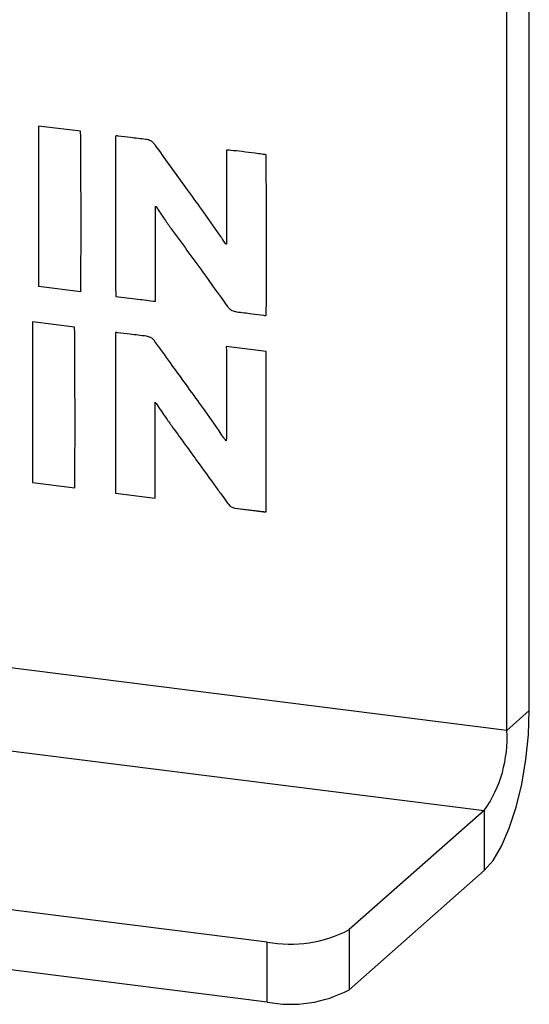
# Model space of a CAD drawing. Units: millimetres. Extents: x 4 to 416, y 4 to 293.
# Drawn here: x 357 to 361, y 113 to 121 of the extents above; entities that cross this region are included whole.
import ezdxf

# ---------------------------------------------------------------- set-up
doc = ezdxf.new("R2010")
doc.units = ezdxf.units.MM

msp = doc.modelspace()

# ---------------------------------------------------------------- linework, layer by layer
at = {"color": 7, "linetype": 'Continuous', "lineweight": 25}
for p, q in [((361.2043, 114.9593), (265.792, 126.9802)), ((265.6152, 126.3528), (361.0275, 114.332)), ((359.3224, 113.2996), (264.8455, 125.2026)), ((359.3224, 112.8282), (264.8455, 124.7312)), ((361.381, 115.1152), (361.381, 120.7721)), ((361.2043, 114.9593), (361.2043, 120.6162)), ((357.8581, 119.6611), (357.5272, 119.7028)), ((357.5272, 119.7028), (357.5272, 118.443)), ((357.5272, 119.7028), (357.5272, 118.443)), ((359.0035, 119.5137), (359.0035, 118.7754)), ((359.0035, 119.5137), (359.0035, 118.7754)), ((358.4451, 118.3273), (358.4451, 119.0729)), ((358.4451, 119.0729), (358.4451, 119.0729)), ((358.4533, 119.0657), (358.4533, 119.0657)), ((358.5701, 118.8971), (358.5701, 118.8971)), ((359.0035, 118.7754), (359.0035, 118.7754)), ((357.8591, 118.4012), (357.5272, 118.443)), ((357.8591, 118.4012), (357.5272, 118.443)), ((357.5272, 118.443), (357.5272, 118.443)), ((358.1347, 118.3654), (358.1347, 118.3654)), ((359.0097, 118.2893), (359.0097, 118.2893)), ((359.0834, 118.2449), (359.0834, 118.2449)), ((359.2955, 118.2181), (359.2955, 118.2181)), ((357.811, 118.1243), (357.48, 118.166)), ((357.48, 118.166), (357.48, 116.9062)), ((357.48, 118.166), (357.48, 116.9062)), ((358.1316, 118.0798), (358.1316, 116.822)), ((358.1316, 118.0798), (358.1316, 116.822)), ((359.314, 117.9339), (359.0015, 117.9733)), ((359.314, 116.6761), (359.314, 117.9339)), ((359.0035, 117.8997), (359.0035, 117.8243)), ((359.0035, 117.8997), (359.0035, 117.8243)), ((359.0035, 117.8997), (359.0035, 117.8997)), ((359.0035, 117.8243), (359.0035, 117.3049)), ((359.0035, 117.8243), (359.0035, 117.3049)), ((359.0035, 117.8243), (359.0035, 117.8243)), ((358.4441, 116.7826), (358.4441, 117.5354)), ((358.4441, 117.5354), (358.4441, 117.5354)), ((358.4513, 117.5263), (358.4513, 117.5263)), ((358.5712, 117.3521), (358.5712, 117.3521)), ((359.0035, 117.3049), (359.0035, 117.3049)), ((359.0015, 117.2318), (359.0015, 117.2318)), ((357.48, 116.9062), (357.812, 116.8643)), ((357.48, 116.9062), (357.812, 116.8643)), ((357.48, 116.9062), (357.48, 116.9062)), ((358.1316, 116.822), (358.4441, 116.7826)), ((358.1316, 116.822), (358.4441, 116.7826)), ((358.1316, 116.822), (358.1316, 116.822)), ((358.9236, 116.8658), (358.9236, 116.8658)), ((359.0148, 116.7396), (359.0148, 116.7396)), ((359.0681, 116.705), (359.2935, 116.6766)), ((359.0681, 116.705), (359.2935, 116.6767)), ((359.0681, 116.705), (359.0681, 116.705)), ((359.2935, 116.6767), (359.2935, 116.6766)), ((361.2043, 114.9593), (361.381, 115.1152)), ((361.0275, 114.332), (359.9668, 113.3966)), ((361.0275, 114.332), (361.0275, 113.8606)), ((361.0275, 113.8606), (359.9668, 112.9252)), ((359.9668, 113.3966), (359.9668, 112.9252)), ((359.3224, 112.8282), (359.3224, 113.2996))]:
    msp.add_line(p, q, dxfattribs=at)
at = {"color": 7, "linetype": 'Continuous', "lineweight": 25, "flags": 128}
msp.add_lwpolyline([(361.0275, 113.8606), (361.0965, 113.9396), (361.1628, 114.0517), (361.2239, 114.1927), (361.2775, 114.3572), (361.3215, 114.5389), (361.3541, 114.7307), (361.3743, 114.9253), (361.381, 115.1152)], dxfattribs=at)
at = {"color": 7, "linetype": 'Continuous', "lineweight": 25}
for centre, start, end in [((360.2218, 114.8976), 324.93094, 3.59311), ((359.5064, 114.2667), 259.22613, 297.8883), ((359.5064, 113.7953), 259.22613, 297.8883)]:
    msp.add_arc(centre, 0.9844, start, end, dxfattribs=at)
for points, knots in [([(357.8591, 118.4012), (357.8592, 118.4029), (357.8596, 118.4075), (357.8598, 118.4204), (357.8605, 118.4549), (357.8611, 118.5502), (357.8616, 118.7088), (357.8618, 118.9201), (357.8616, 119.1394), (357.8612, 119.3454), (357.8602, 119.5082), (357.8597, 119.6067), (357.8587, 119.6486), (357.8584, 119.6583), (357.8582, 119.6605), (357.8581, 119.6611)], [0, 0, 0, 0, 0.004195, 0.011091, 0.030738, 0.086637, 0.238138, 0.408556, 0.589803, 0.760406, 0.898893, 0.977146, 0.994663, 0.998609, 1, 1, 1, 1]), ([(358.1337, 119.6243), (358.1335, 119.6226), (358.1332, 119.6179), (358.133, 119.605), (358.1323, 119.5703), (358.1317, 119.475), (358.1312, 119.3163), (358.131, 119.1051), (358.1312, 118.8859), (358.1316, 118.6802), (358.1326, 118.5178), (358.1331, 118.4196), (358.1341, 118.3778), (358.1344, 118.3682), (358.1346, 118.366), (358.1347, 118.3654)], [0, 0, 0, 0, 0.00427, 0.011221, 0.030959, 0.086997, 0.238672, 0.409164, 0.590409, 0.760937, 0.899275, 0.977335, 0.99475, 0.998648, 1, 1, 1, 1]), ([(358.1337, 119.6243), (358.1336, 119.6226), (358.1332, 119.6179), (358.133, 119.605), (358.1323, 119.5703), (358.1317, 119.475), (358.1312, 119.3163), (358.131, 119.1051), (358.1312, 118.8859), (358.1316, 118.6802), (358.1326, 118.5178), (358.1331, 118.4196), (358.1341, 118.3778), (358.1344, 118.3682), (358.1346, 118.366), (358.1347, 118.3654)], [0, 0, 0, 0, 0.00427, 0.011221, 0.030959, 0.086997, 0.238672, 0.409164, 0.590409, 0.760937, 0.899275, 0.977335, 0.99475, 0.998648, 1, 1, 1, 1]), ([(358.1542, 119.6238), (358.1502, 119.6247), (358.1448, 119.6258), (358.1377, 119.626), (358.1351, 119.6249), (358.1337, 119.6243)], [0, 0, 0, 0, 0.56685, 0.780264, 1, 1, 1, 1]), ([(358.3704, 119.5976), (358.3301, 119.6021), (358.2581, 119.6102), (358.186, 119.6196), (358.1542, 119.6238)], [0, 0, 0, 0, 0.558191, 1, 1, 1, 1]), ([(358.4472, 119.5497), (358.4415, 119.557), (358.4307, 119.571), (358.4111, 119.5859), (358.3906, 119.5947), (358.3773, 119.5966), (358.3704, 119.5976)], [0, 0, 0, 0, 0.289303, 0.554668, 0.766479, 1, 1, 1, 1]), ([(358.691, 119.2113), (358.6453, 119.2743), (358.5636, 119.3868), (358.4828, 119.4999), (358.4472, 119.5497)], [0, 0, 0, 0, 0.559793, 1, 1, 1, 1]), ([(359.314, 119.4767), (359.3035, 119.4784), (359.2752, 119.4832), (359.2125, 119.4912), (359.1306, 119.5017), (359.0586, 119.5093), (359.0176, 119.5136), (359.0066, 119.5137), (359.0035, 119.5137)], [0, 0, 0, 0, 0.101427, 0.273838, 0.605138, 0.892397, 0.970317, 1, 1, 1, 1]), ([(359.315, 118.2177), (359.3151, 118.2195), (359.3155, 118.2242), (359.3157, 118.2373), (359.3164, 118.272), (359.317, 118.3675), (359.3175, 118.5262), (359.3177, 118.7374), (359.3175, 118.9565), (359.317, 119.1621), (359.3161, 119.3244), (359.3156, 119.4226), (359.3146, 119.4643), (359.3143, 119.4739), (359.314, 119.4761), (359.314, 119.4767)], [0, 0, 0, 0, 0.004341, 0.011341, 0.031156, 0.087291, 0.239035, 0.409505, 0.590676, 0.761105, 0.899349, 0.977352, 0.994753, 0.998648, 1, 1, 1, 1]), ([(358.9574, 118.838), (358.9084, 118.908), (358.8209, 119.0333), (358.7308, 119.1568), (358.691, 119.2113)], [0, 0, 0, 0, 0.559226, 1, 1, 1, 1]), ([(358.4451, 119.0729), (358.4459, 119.0728), (358.4473, 119.0726), (358.4491, 119.0718), (358.4506, 119.0709), (358.4523, 119.069), (358.4529, 119.0671), (358.4533, 119.0657)], [0, 0, 0, 0, 0.204489, 0.368152, 0.50463, 0.627048, 1, 1, 1, 1]), ([(358.4451, 119.0729), (358.4459, 119.0728), (358.4473, 119.0726), (358.4491, 119.0718), (358.4506, 119.0709), (358.4523, 119.069), (358.4529, 119.0671), (358.4533, 119.0657)], [0, 0, 0, 0, 0.204489, 0.368152, 0.50463, 0.627048, 1, 1, 1, 1]), ([(358.4533, 119.0657), (358.4746, 119.0339), (358.5125, 118.977), (358.5525, 118.9215), (358.5701, 118.8971)], [0, 0, 0, 0, 0.559544, 1, 1, 1, 1]), ([(358.4533, 119.0657), (358.4746, 119.0339), (358.5125, 118.977), (358.5525, 118.9215), (358.5701, 118.8971)], [0, 0, 0, 0, 0.559544, 1, 1, 1, 1]), ([(358.5701, 118.8971), (358.6524, 118.7838), (358.7994, 118.5815), (358.9454, 118.3786), (359.0097, 118.2893)], [0, 0, 0, 0, 0.5599402, 1, 1, 1, 1]), ([(358.5701, 118.8971), (358.6524, 118.7838), (358.7994, 118.5815), (358.9454, 118.3786), (359.0097, 118.2893)], [0, 0, 0, 0, 0.5599402, 1, 1, 1, 1]), ([(358.9933, 118.7839), (358.9866, 118.794), (358.9747, 118.812), (358.9627, 118.83), (358.9574, 118.838)], [0, 0, 0, 0, 0.5597095, 1, 1, 1, 1]), ([(359.0035, 118.7754), (359.0025, 118.7756), (359.0006, 118.7759), (358.9981, 118.7774), (358.9956, 118.7799), (358.9942, 118.7823), (358.9933, 118.7839)], [0, 0, 0, 0, 0.232276, 0.426943, 0.605362, 1, 1, 1, 1]), ([(358.1347, 118.3654), (358.1924, 118.3585), (358.2959, 118.3462), (358.3994, 118.3331), (358.4451, 118.3273)], [0, 0, 0, 0, 0.557564, 1, 1, 1, 1]), ([(358.1347, 118.3654), (358.1924, 118.3585), (358.2959, 118.3462), (358.3994, 118.3331), (358.4451, 118.3273)], [0, 0, 0, 0, 0.557564, 1, 1, 1, 1]), ([(359.0097, 118.2893), (359.0153, 118.2824), (359.0259, 118.2692), (359.0506, 118.2509), (359.0708, 118.2472), (359.0834, 118.2449)], [0, 0, 0, 0, 0.2942718, 0.5598977, 1, 1, 1, 1]), ([(359.0097, 118.2893), (359.0153, 118.2824), (359.0259, 118.2692), (359.0506, 118.2509), (359.0708, 118.2472), (359.0834, 118.2449)], [0, 0, 0, 0, 0.2942718, 0.5598977, 1, 1, 1, 1]), ([(359.0834, 118.2449), (359.123, 118.24), (359.1937, 118.2315), (359.2644, 118.2222), (359.2955, 118.2181)], [0, 0, 0, 0, 0.559999, 1, 1, 1, 1]), ([(359.0834, 118.2449), (359.123, 118.2401), (359.1937, 118.2315), (359.2644, 118.2222), (359.2955, 118.2181)], [0, 0, 0, 0, 0.559999, 1, 1, 1, 1]), ([(359.2955, 118.2181), (359.2992, 118.2173), (359.3042, 118.2162), (359.311, 118.2161), (359.3136, 118.2172), (359.315, 118.2177)], [0, 0, 0, 0, 0.5488473, 0.7694674, 1, 1, 1, 1]), ([(359.2955, 118.2181), (359.2992, 118.2173), (359.3042, 118.2162), (359.311, 118.2161), (359.3136, 118.2172), (359.315, 118.2177)], [0, 0, 0, 0, 0.5488473, 0.7694674, 1, 1, 1, 1]), ([(357.812, 116.8643), (357.8121, 116.8662), (357.8125, 116.871), (357.8127, 116.8842), (357.8133, 116.9192), (357.8139, 117.015), (357.8145, 117.174), (357.8146, 117.3855), (357.8144, 117.6047), (357.814, 117.8103), (357.8131, 117.9725), (357.8126, 118.0705), (357.8115, 118.1121), (357.8113, 118.1216), (357.811, 118.1237), (357.811, 118.1243)], [0, 0, 0, 0, 0.004484, 0.011588, 0.031567, 0.087935, 0.239923, 0.410447, 0.591547, 0.761807, 0.899809, 0.977561, 0.994846, 0.998689, 1, 1, 1, 1]), ([(358.149, 118.0807), (358.1458, 118.0814), (358.1412, 118.0824), (358.135, 118.0821), (358.1328, 118.0805), (358.1316, 118.0798)], [0, 0, 0, 0, 0.5373154, 0.7605159, 1, 1, 1, 1]), ([(358.3745, 118.0533), (358.3324, 118.0584), (358.2572, 118.0676), (358.1821, 118.0767), (358.149, 118.0807)], [0, 0, 0, 0, 0.560133, 1, 1, 1, 1]), ([(358.4421, 118.0128), (358.4372, 118.0191), (358.4278, 118.0312), (358.405, 118.0479), (358.3862, 118.0512), (358.3745, 118.0533)], [0, 0, 0, 0, 0.287264, 0.552131, 1, 1, 1, 1]), ([(358.7197, 117.6287), (358.6678, 117.7003), (358.5751, 117.8282), (358.4828, 117.9563), (358.4421, 118.0128)], [0, 0, 0, 0, 0.559404, 1, 1, 1, 1]), ([(359.0015, 117.9733), (359.0023, 117.9594), (359.0036, 117.9348), (359.0036, 117.9103), (359.0035, 117.8997)], [0, 0, 0, 0, 0.565666, 1, 1, 1, 1]), ([(359.0015, 117.9733), (359.0023, 117.9594), (359.0036, 117.9348), (359.0036, 117.9103), (359.0035, 117.8997)], [0, 0, 0, 0, 0.565666, 1, 1, 1, 1]), ([(358.981, 117.2592), (358.9332, 117.3287), (358.8477, 117.4529), (358.7589, 117.575), (358.7197, 117.6287)], [0, 0, 0, 0, 0.5592786, 1, 1, 1, 1]), ([(358.4441, 117.5354), (358.4457, 117.5329), (358.4478, 117.5297), (358.4506, 117.5269), (358.4513, 117.5263)], [0, 0, 0, 0, 0.751848, 1, 1, 1, 1]), ([(358.4441, 117.5354), (358.4457, 117.533), (358.4478, 117.5297), (358.4506, 117.5269), (358.4513, 117.5263)], [0, 0, 0, 0, 0.751848, 1, 1, 1, 1]), ([(358.4513, 117.5263), (358.4731, 117.4934), (358.512, 117.4347), (358.5531, 117.3774), (358.5712, 117.3521)], [0, 0, 0, 0, 0.559459, 1, 1, 1, 1]), ([(358.4513, 117.5263), (358.4731, 117.4934), (358.5121, 117.4347), (358.5531, 117.3774), (358.5712, 117.3521)], [0, 0, 0, 0, 0.559459, 1, 1, 1, 1]), ([(358.5712, 117.3521), (358.6371, 117.2612), (358.7546, 117.0991), (358.8721, 116.9369), (358.9236, 116.8658)], [0, 0, 0, 0, 0.5609841, 1, 1, 1, 1]), ([(358.5712, 117.3521), (358.6371, 117.2612), (358.7546, 117.0991), (358.8721, 116.9369), (358.9236, 116.8658)], [0, 0, 0, 0, 0.5609841, 1, 1, 1, 1]), ([(359.0035, 117.3049), (359.0038, 117.2912), (359.0043, 117.2666), (359.0023, 117.2425), (359.0015, 117.2318)], [0, 0, 0, 0, 0.559047, 1, 1, 1, 1]), ([(359.0035, 117.3049), (359.0038, 117.2912), (359.0043, 117.2666), (359.0023, 117.2425), (359.0015, 117.2318)], [0, 0, 0, 0, 0.559047, 1, 1, 1, 1]), ([(359.0015, 117.2318), (358.9973, 117.2369), (358.9901, 117.2457), (358.9837, 117.2552), (358.981, 117.2592)], [0, 0, 0, 0, 0.574439, 1, 1, 1, 1]), ([(358.9236, 116.8658), (358.9409, 116.8424), (358.9717, 116.8007), (359.0016, 116.7583), (359.0148, 116.7396)], [0, 0, 0, 0, 0.559415, 1, 1, 1, 1]), ([(358.9236, 116.8658), (358.9409, 116.8424), (358.9717, 116.8007), (359.0016, 116.7583), (359.0148, 116.7396)], [0, 0, 0, 0, 0.559415, 1, 1, 1, 1]), ([(359.0148, 116.7396), (359.0188, 116.7344), (359.0264, 116.7245), (359.0442, 116.7105), (359.0589, 116.7071), (359.0681, 116.705)], [0, 0, 0, 0, 0.295231, 0.564542, 1, 1, 1, 1]), ([(359.0148, 116.7396), (359.0188, 116.7345), (359.0264, 116.7245), (359.0442, 116.7105), (359.0589, 116.7071), (359.0681, 116.705)], [0, 0, 0, 0, 0.295231, 0.564542, 1, 1, 1, 1]), ([(359.2935, 116.6767), (359.2972, 116.6759), (359.3042, 116.6746), (359.3109, 116.6756), (359.314, 116.6761)], [0, 0, 0, 0, 0.536058, 1, 1, 1, 1]), ([(359.2935, 116.6766), (359.2972, 116.6759), (359.3042, 116.6746), (359.3109, 116.6756), (359.314, 116.6761)], [0, 0, 0, 0, 0.536058, 1, 1, 1, 1])]:
    msp.add_open_spline(points, degree=3, knots=knots, dxfattribs=at)

doc.saveas('drawing.dxf')
